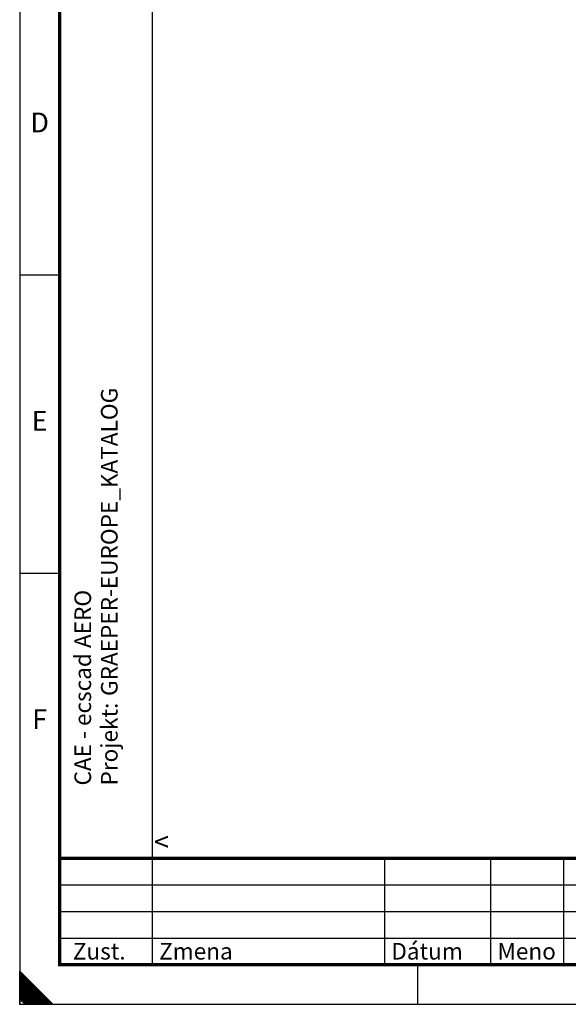
# Model space of a CAD drawing. Extents: x 0 to 630, y 0 to 446.
# Drawn here: x 0 to 124, y 0 to 223 of the extents above; entities that cross this region are included whole.
import ezdxf
from ezdxf.enums import TextEntityAlignment as Align

# ---------------------------------------------------------------- set-up
doc = ezdxf.new("R2010")
doc.units = 0
doc.header["$LTSCALE"] = 25
for name, color, linetype in [('ECS_LEV_PG_FRAME', 7, 'CONTINUOUS'), ('ECS_LEV_PG_LADDER', 7, 'CONTINUOUS'), ('ECS_LEV_PH_DATA', 7, 'CONTINUOUS'), ('ECS_LEV_PH_DATA_0', 7, 'CONTINUOUS'), ('ECS_LEV_PH_EED', 7, 'CONTINUOUS')]:
    doc.layers.add(name, color=color, linetype=linetype)
doc.styles.add('ISOCP', font='ISOCP.SHX', dxfattribs={"oblique": 0.017453, "height": 1})

# ---------------------------------------------------------------- blocks, each defined once
blk = doc.blocks.new('__TEXT_')
blk = doc.blocks.new('__PHTEXT_')

msp = doc.modelspace()

# ---------------------------------------------------------------- linework, layer by layer
at = {"layer": 'ECS_LEV_PG_FRAME', "color": 7, "linetype": 'Continuous'}
for p, q in [((0, 445.5), (0, 0)), ((0, 0), (630, 0))]:
    msp.add_line(p, q, dxfattribs=at)
at = {"layer": 'ECS_LEV_PH_DATA', "linetype": 'Continuous'}
for p, q in [((0, 7.5), (7.5, 0)), ((0, 0), (0, 7.5)), ((0, 7.12), (7.12, 0)), ((0, 6.75), (6.75, 0)), ((0, 6.38), (6.38, 0)), ((0, 6), (6, 0)), ((0, 5.62), (5.62, 0)), ((0, 5.25), (5.25, 0)), ((0, 4.88), (4.88, 0)), ((0, 4.5), (4.5, 0)), ((0, 4.12), (4.12, 0)), ((0, 3.75), (3.75, 0)), ((0, 3.38), (3.38, 0)), ((0, 3), (3, 0)), ((0, 2.62), (2.62, 0)), ((0, 2.25), (2.25, 0))]:
    msp.add_line(p, q, dxfattribs=at)
at = {"layer": 'ECS_LEV_PH_DATA', "color": 7, "linetype": 'Continuous'}
for p, q in [((0, 1.87), (1.87, 0)), ((0, 1.49), (1.5, 0)), ((0, 1.12), (1.14, 0.02))]:
    msp.add_line(p, q, dxfattribs=at)
at = {"layer": 'ECS_LEV_PH_DATA_0', "color": 7}
for p, q in [((0, 165), (9, 165)), ((0, 97.5), (9, 97.5)), ((30, 9), (30, 33)), ((82.5, 9), (82.5, 33)), ((106.5, 9), (106.5, 33)), ((123, 9), (123, 33)), ((9, 27), (186, 27)), ((9, 21), (186, 21)), ((9, 15), (343.5, 15)), ((90, 0), (90, 9))]:
    msp.add_line(p, q, dxfattribs=at)
at = {"layer": 'ECS_LEV_PH_DATA_0', "color": 7, "const_width": 0.75}
msp.add_lwpolyline([(621, 436.5), (9, 436.5), (9, 9), (621, 9)], close=True, dxfattribs=at)
at = {"layer": 'ECS_LEV_PH_DATA_0', "color": 7}
msp.add_lwpolyline([(30, 33), (30, 436.5)], dxfattribs=at)
at = {"layer": 'ECS_LEV_PH_DATA_0', "color": 7, "const_width": 0.75}
msp.add_lwpolyline([(9, 33), (621, 33)], dxfattribs=at)
at = {"layer": 'ECS_LEV_PH_DATA_0'}
for p in [(0, 0), (0.04, 0.04), (0.04, 0.04), (0.04, 0.04), (0.04, 0.04), (0.04, 0.04), (0.04, 0.04), (0.04, 0.04), (0.04, 0.04), (0.04, 0.04), (0.04, 0.04)]:
    msp.add_point(p, dxfattribs=at)
at = {"layer": 'ECS_LEV_PH_EED'}
msp.add_point((0, 0), dxfattribs=at)

# ---------------------------------------------------------------- block references
at = {"layer": 'ECS_LEV_PG_LADDER', "linetype": 'Continuous'}
ref = msp.add_blockref('__TEXT_', (0, 0), dxfattribs=dict(at, xscale=1.5, yscale=1.5, zscale=1.5))
ref.add_attrib('?', 'D', dxfattribs={"linetype": 'Continuous', "height": 4.5, "style": 'ISOCP'}).set_placement((4.5, 199.5), align=Align.MIDDLE_CENTER)
ref = msp.add_blockref('__TEXT_', (0, 0), dxfattribs=dict(at, xscale=1.5, yscale=1.5, zscale=1.5))
ref.add_attrib('?', 'E', dxfattribs={"linetype": 'Continuous', "height": 4.5, "style": 'ISOCP'}).set_placement((4.5, 132), align=Align.MIDDLE_CENTER)
ref = msp.add_blockref('__TEXT_', (0, 0), dxfattribs=dict(at, xscale=1.5, yscale=1.5, zscale=1.5))
ref.add_attrib('?', 'F', dxfattribs={"linetype": 'Continuous', "height": 4.5, "style": 'ISOCP'}).set_placement((4.5, 64.5), align=Align.MIDDLE_CENTER)
at = {"layer": 'ECS_LEV_PH_DATA', "linetype": 'Continuous'}
ref = msp.add_blockref('__PHTEXT_', (0, 0), dxfattribs=at)
ref.add_attrib('?PROJECT_0.0', 'GRAEPER-EUROPE_KATALOG', dxfattribs={"height": 3.75, "rotation": 90, "style": 'ISOCP'}).set_placement((20.25, 69.75), align=Align.MIDDLE_LEFT)
ref = msp.add_blockref('__TEXT_', (0, 0), dxfattribs=dict(at, xscale=1.5, yscale=1.5, zscale=1.5))
ref.add_attrib('ECS_T_TEXT_0.0', 'CAE - ecscad AERO', dxfattribs={"linetype": 'Continuous', "height": 3.75, "rotation": 90, "style": 'ISOCP'}).set_placement((14.25, 49.5), align=Align.MIDDLE_LEFT)
ref = msp.add_blockref('__TEXT_', (0, 0), dxfattribs=dict(at, xscale=1.5, yscale=1.5, zscale=1.5))
ref.add_attrib('ECS_T_TEXT_0.0', 'Projekt:', dxfattribs={"height": 3.75, "rotation": 90, "style": 'ISOCP'}).set_placement((20.25, 49.5), align=Align.MIDDLE_LEFT)
ref = msp.add_blockref('__TEXT_', (0, 0), dxfattribs=dict(at, xscale=1.5, yscale=1.5, zscale=1.5))
ref.add_attrib('ECS_T_TEXT_0.0', '<', dxfattribs={"height": 4.5, "style": 'ISOCP'}).set_placement((33.75, 36.75), align=Align.MIDDLE_RIGHT)
ref = msp.add_blockref('__TEXT_', (0, 0), dxfattribs=dict(at, xscale=1.5, yscale=1.5, zscale=1.5))
ref.add_attrib('ECS_T_TEXT_0.0', 'Zust.', dxfattribs={"height": 3.75, "style": 'ISOCP'}).set_placement((12, 12), align=Align.MIDDLE_LEFT)
ref = msp.add_blockref('__TEXT_', (0, 0), dxfattribs=dict(at, xscale=1.5, yscale=1.5, zscale=1.5))
ref.add_attrib('ECS_T_TEXT_0.0', 'Zmena', dxfattribs={"linetype": 'Continuous', "height": 3.75, "style": 'ISOCP'}).set_placement((31.5, 12), align=Align.MIDDLE_LEFT)
ref = msp.add_blockref('__TEXT_', (0, 0), dxfattribs=dict(at, xscale=1.5, yscale=1.5, zscale=1.5))
ref.add_attrib('ECS_T_TEXT_0.0', 'Dátum', dxfattribs={"linetype": 'Continuous', "height": 3.75, "style": 'ISOCP'}).set_placement((84, 12), align=Align.MIDDLE_LEFT)
ref = msp.add_blockref('__TEXT_', (0, 0), dxfattribs=dict(at, xscale=1.5, yscale=1.5, zscale=1.5))
ref.add_attrib('ECS_T_TEXT_0.0', 'Meno', dxfattribs={"linetype": 'Continuous', "height": 3.75, "style": 'ISOCP'}).set_placement((108, 12), align=Align.MIDDLE_LEFT)

doc.saveas('drawing.dxf')
